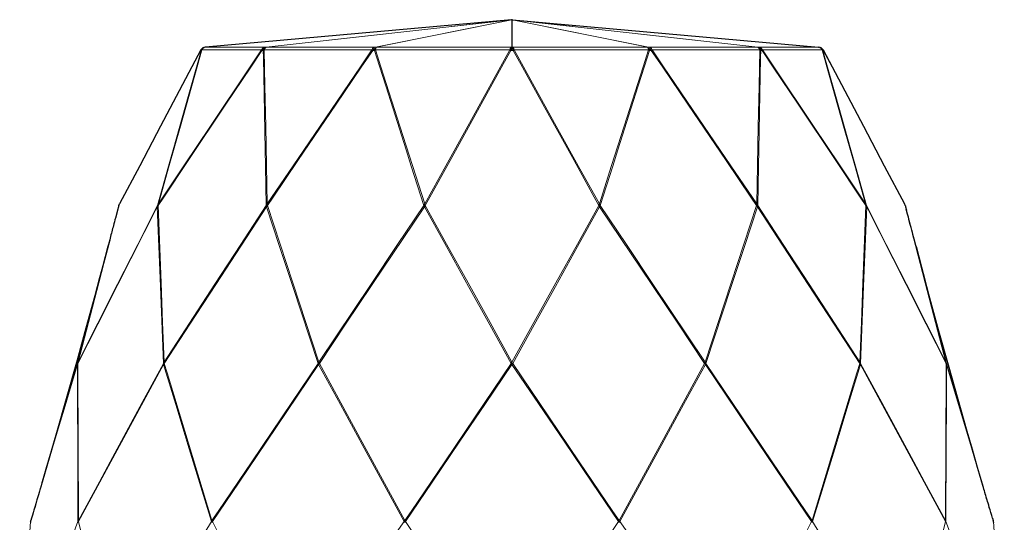
# Model space of a CAD drawing. Units: inches. Extents: x -170 to 649, y -168 to 966.
# Drawn here: x -158 to 199, y 784 to 966 of the extents above; entities that cross this region are included whole.
import ezdxf

# ---------------------------------------------------------------- set-up
doc = ezdxf.new("R2010")
doc.units = ezdxf.units.IN
doc.header["$MEASUREMENT"] = 0
doc.layers.add('Capa 1', color=7, linetype='Continuous')

msp = doc.modelspace()

# ---------------------------------------------------------------- linework, layer by layer
at = {"layer": 'Capa 1', "color": 7, "lineweight": 25}
for points in [[(20.43, 966.04), (-90.34, 956.16)], [(20.43, 966.04), (20.44, 966.04)], [(20.52, 966.04), (20.48, 966.04), (20.47, 966.04), (20.45, 966.04), (20.44, 966.04), (20.43, 966.04)], [(20.44, 966.04), (20.53, 966.05), (20.6, 966.05)], [(20.44, 966.04), (20.44, 966.04)], [(20.47, 966.04), (20.54, 966.05), (20.6, 966.05)], [(20.53, 966.04), (20.57, 966.05), (20.6, 966.05)], [(20.56, 966.05), (20.54, 966.05)], [(20.6, 966.04), (20.6, 966.05), (20.6, 966.05)], [(20.77, 966.04), (20.68, 966.05), (20.6, 966.05)], [(20.74, 966.04), (20.66, 966.05), (20.6, 966.05)], [(20.68, 966.04), (20.64, 966.05), (20.6, 966.05)], [(20.66, 966.05), (20.65, 966.05)], [(20.78, 966.04), (20.77, 966.04), (20.76, 966.04), (20.74, 966.04), (20.72, 966.04), (20.69, 966.04)], [(20.77, 966.04), (20.78, 966.04)], [(20.78, 966.04), (131.55, 956.16)], [(-90.34, 956.16), (-90.43, 956.15)], [(131.55, 956.16), (131.64, 956.15)], [(-92.02, 955.09), (-95.24, 949), (-106.6, 927.53), (-114.18, 913.21), (-121.46, 899.44)], [(133.23, 955.09), (136.45, 949), (147.81, 927.53), (155.39, 913.21), (162.67, 899.44)], [(-121.9, 898.35), (-122.21, 897.19)], [(-121.8, 898.73), (-121.9, 898.36), (-121.9, 898.35)], [(-121.69, 899), (-121.47, 899.43), (-121.46, 899.44)], [(-107.7, 898.73), (-107.79, 898.36), (-107.79, 898.35)], [(-107.7, 898.73), (-107.65, 898.86), (-107.6, 899)], [(-107.6, 899), (-107.4, 899.43), (-107.39, 899.44)], [(-68.18, 898.73), (-68.25, 898.36), (-68.25, 898.35)], [(-68.18, 898.73), (-68.15, 898.86), (-68.11, 899)], [(-68.11, 899), (-67.98, 899.43), (-67.97, 899.44)], [(-11.08, 898.73), (-11.11, 898.36), (-11.11, 898.35)], [(-11.08, 898.73), (-11.07, 898.86), (-11.06, 899)], [(-11.06, 899), (-11.01, 899.43), (-11.01, 899.44)], [(52.27, 899), (52.22, 899.43), (52.22, 899.44)], [(52.29, 898.73), (52.28, 898.86), (52.27, 899)], [(52.29, 898.73), (52.31, 898.36), (52.32, 898.35)], [(109.32, 899), (109.18, 899.43), (109.18, 899.44)], [(109.39, 898.73), (109.36, 898.86), (109.32, 899)], [(109.39, 898.73), (109.46, 898.36), (109.46, 898.35)], [(148.81, 899), (148.61, 899.43), (148.6, 899.44)], [(148.9, 898.73), (148.86, 898.86), (148.81, 899)], [(148.9, 898.73), (149, 898.36), (149, 898.35)], [(162.9, 899), (162.68, 899.43), (162.67, 899.44)], [(163.01, 898.73), (163.11, 898.36), (163.11, 898.35)], [(163.11, 898.35), (163.42, 897.18)], [(-122.12, 897.54), (-122.37, 896.57), (-122.62, 895.6), (-122.87, 894.63), (-123.13, 893.67), (-123.33, 892.91), (-123.52, 892.16), (-123.67, 891.59), (-123.82, 891.02), (-123.97, 890.46), (-124.12, 889.9), (-124.27, 889.33), (-124.41, 888.76), (-124.57, 888.18), (-124.72, 887.6), (-124.87, 887.02), (-125.03, 886.44), (-125.99, 882.79), (-126.96, 879.14), (-128.71, 872.62), (-130.47, 866.11), (-133.64, 854.49), (-136.85, 842.88), (-140.55, 829.7), (-144.31, 816.53), (-146.21, 809.96), (-148.12, 803.38), (-148.6, 801.74), (-149.08, 800.1), (-149.55, 798.5), (-150.02, 796.9), (-150.16, 796.41), (-150.3, 795.93), (-150.45, 795.43), (-150.6, 794.93), (-150.82, 794.17), (-151.04, 793.41), (-151.35, 792.36), (-151.67, 791.31), (-152.06, 789.97), (-152.46, 788.63), (-152.9, 787.15), (-153.34, 785.68)], [(194.55, 785.65), (194.25, 786.67), (193.95, 787.69), (193.66, 788.65), (193.38, 789.61), (193.16, 790.36), (192.93, 791.12), (192.76, 791.68), (192.6, 792.25), (192.43, 792.81), (192.27, 793.36), (192.1, 793.92), (191.94, 794.49), (191.77, 795.06), (191.6, 795.64), (191.43, 796.21), (191.26, 796.79), (190.19, 800.42), (189.13, 804.04), (187.25, 810.52), (185.38, 817.01), (182.07, 828.59), (178.81, 840.19), (175.15, 853.38), (171.54, 866.59), (169.76, 873.2), (167.99, 879.82), (167.55, 881.47), (167.11, 883.13), (166.68, 884.74), (166.26, 886.36), (166.13, 886.85), (166, 887.34), (165.87, 887.84), (165.73, 888.34), (165.54, 889.09), (165.34, 889.85), (165.06, 890.9), (164.79, 891.95), (164.43, 893.3), (164.08, 894.66), (163.7, 896.08), (163.33, 897.51)], [(-125.03, 886.32), (-125.65, 883.96), (-129.39, 869.56), (-136.64, 841.67)], [(166.86, 883.96), (170.6, 869.56), (176.54, 846.71)], [(-136.66, 841.51), (-136.7, 841.26), (-136.7, 841.25)], [(-136.66, 841.51), (-136.62, 841.66), (-136.58, 841.8)], [(-136.58, 841.8), (-136.48, 842.07), (-136.48, 842.08)], [(-105.51, 841.51), (-105.54, 841.26), (-105.54, 841.25)], [(-105.51, 841.51), (-105.48, 841.66), (-105.45, 841.8)], [(-105.45, 841.8), (-105.37, 842.07), (-105.36, 842.08)], [(-49.38, 841.51), (-49.4, 841.26), (-49.4, 841.25)], [(-49.38, 841.51), (-49.37, 841.66), (-49.35, 841.8)], [(-49.35, 841.8), (-49.31, 842.07), (-49.3, 842.08)], [(20.6, 841.8), (20.6, 841.94), (20.6, 842.07), (20.6, 842.08)], [(20.6, 841.51), (20.6, 841.66), (20.6, 841.8)], [(20.6, 841.51), (20.6, 841.39), (20.6, 841.26), (20.6, 841.25)], [(90.56, 841.8), (90.51, 842.07), (90.51, 842.08)], [(90.59, 841.51), (90.58, 841.66), (90.56, 841.8)], [(90.59, 841.51), (90.61, 841.26), (90.61, 841.25)], [(146.66, 841.8), (146.58, 842.07), (146.57, 842.08)], [(146.72, 841.51), (146.69, 841.66), (146.66, 841.8)], [(146.72, 841.51), (146.75, 841.26), (146.75, 841.25)], [(177.79, 841.8), (177.69, 842.07), (177.68, 842.08)], [(177.87, 841.51), (177.83, 841.66), (177.79, 841.8)], [(177.87, 841.51), (177.91, 841.26), (177.91, 841.25)], [(-153.71, 784.3), (-153.73, 784.11), (-153.73, 784.1)], [(-153.65, 784.61), (-153.6, 784.81), (-153.6, 784.82)], [(-153.34, 785.68), (-153.6, 784.82)], [(-136.45, 784.3), (-136.46, 784.11), (-136.46, 784.1)], [(-136.45, 784.3), (-136.43, 784.46), (-136.4, 784.61)], [(-136.4, 784.61), (-136.35, 784.81), (-136.34, 784.82)], [(-88.08, 784.3), (-88.09, 784.11), (-88.09, 784.1)], [(-88.08, 784.3), (-88.07, 784.46), (-88.04, 784.61)], [(-88.04, 784.61), (-88.01, 784.81), (-88.01, 784.82)], [(-18.18, 784.3), (-18.19, 784.11), (-18.19, 784.1)], [(-18.18, 784.3), (-18.18, 784.46), (-18.17, 784.61)], [(-18.17, 784.61), (-18.16, 784.81), (-18.16, 784.82)], [(59.38, 784.61), (59.37, 784.81), (59.37, 784.82)], [(59.39, 784.3), (59.39, 784.46), (59.38, 784.61)], [(59.39, 784.3), (59.4, 784.11), (59.4, 784.1)], [(129.25, 784.61), (129.22, 784.81), (129.22, 784.82)], [(129.29, 784.3), (129.27, 784.46), (129.25, 784.61)], [(129.29, 784.3), (129.3, 784.11), (129.3, 784.1)], [(177.6, 784.61), (177.55, 784.81), (177.55, 784.82)], [(177.66, 784.3), (177.64, 784.46), (177.6, 784.61)], [(177.66, 784.3), (177.67, 784.11), (177.67, 784.1)], [(194.55, 785.65), (194.8, 784.82)], [(194.86, 784.61), (194.81, 784.81), (194.8, 784.82)], [(194.92, 784.3), (194.94, 784.11), (194.94, 784.1)]]:
    msp.add_lwpolyline(points, dxfattribs=at)
at = {"layer": 'Capa 1', "color": 7, "lineweight": 9}
for points in [[(-90.33, 956.16), (20.44, 966.04)], [(20.44, 966.04), (-68.39, 956.16)], [(-68.34, 956.16), (20.49, 966.04)], [(20.49, 966.04), (-28.8, 956.16)], [(-28.73, 956.16), (20.56, 966.04)], [(20.44, 966.04), (20.43, 966.04)], [(20.47, 966.04), (20.44, 966.04)], [(20.49, 966.04), (20.47, 966.04)], [(20.53, 966.04), (20.49, 966.04)], [(20.56, 966.04), (20.53, 966.04)], [(20.56, 966.04), (20.56, 956.16)], [(20.56, 966.04), (20.6, 966.04)], [(20.64, 966.04), (20.6, 966.04)], [(20.64, 966.04), (20.68, 966.04)], [(69.94, 956.16), (20.64, 966.04)], [(20.64, 966.04), (20.64, 956.16)], [(20.68, 966.04), (20.71, 966.04)], [(20.71, 966.04), (20.74, 966.04)], [(109.55, 956.16), (20.71, 966.04)], [(20.71, 966.04), (70.01, 956.16)], [(20.74, 966.04), (20.76, 966.04)], [(20.76, 966.04), (20.77, 966.04)], [(131.54, 956.16), (20.76, 966.04)], [(20.76, 966.04), (109.6, 956.16)], [(-92.05, 954.93), (-91.67, 955.53), (-91.11, 955.96), (-90.43, 956.15)], [(-91.97, 954.93), (-91.59, 955.54), (-91.02, 955.97), (-90.34, 956.16)], [(-91.97, 954.93), (-91.58, 955.54), (-91.01, 955.97), (-90.33, 956.16)], [(-91.89, 954.93), (-91.5, 955.53), (-90.93, 955.96), (-90.25, 956.15)], [(-91.68, 955.09), (-91.32, 955.62), (-90.82, 955.98), (-90.25, 956.15)], [(-90.33, 956.16), (-90.34, 956.16), (-90.34, 956.16)], [(-90.25, 956.15), (-90.33, 956.16)], [(-68.62, 956.15), (-90.25, 956.15)], [(-70.06, 955.09), (-69.69, 955.62), (-69.2, 955.98), (-68.62, 956.15)], [(-69.91, 954.93), (-69.61, 955.53), (-69.16, 955.96), (-68.62, 956.15)], [(-69.67, 954.93), (-69.37, 955.54), (-68.93, 955.97), (-68.39, 956.16)], [(-69.67, 954.93), (-69.35, 955.54), (-68.89, 955.97), (-68.34, 956.16)], [(-69.44, 954.93), (-69.12, 955.53), (-68.66, 955.96), (-68.11, 956.15)], [(-69.1, 955.09), (-68.85, 955.62), (-68.51, 955.98), (-68.11, 956.15)], [(-68.39, 956.16), (-68.62, 956.15)], [(-68.34, 956.16), (-68.36, 956.16), (-68.39, 956.16)], [(-68.11, 956.15), (-68.34, 956.16)], [(-29.14, 956.15), (-68.11, 956.15)], [(-30.13, 955.09), (-29.88, 955.62), (-29.54, 955.98), (-29.14, 956.15)], [(-29.14, 956.15), (-29.44, 955.96), (-29.68, 955.53), (-29.83, 954.93)], [(-28.73, 956.16), (-29.04, 955.97), (-29.31, 955.54), (-29.49, 954.93)], [(-28.8, 956.16), (-29.1, 955.97), (-29.34, 955.54), (-29.49, 954.93)], [(-28.4, 956.15), (-28.71, 955.96), (-28.98, 955.53), (-29.16, 954.93)], [(-28.8, 956.16), (-29.14, 956.15)], [(-28.73, 956.16), (-28.77, 956.16), (-28.8, 956.16)], [(-28.4, 956.15), (-28.54, 955.98), (-28.66, 955.62), (-28.75, 955.09)], [(-28.4, 956.15), (-28.73, 956.16)], [(20.19, 956.15), (-28.4, 956.15)], [(20.19, 956.15), (20.05, 955.98), (19.93, 955.62), (19.84, 955.09)], [(20.56, 956.16), (20.19, 956.15)], [(20.19, 956.15), (20.2, 955.96), (20.22, 955.53), (20.23, 954.93)], [(20.56, 956.16), (20.57, 955.97), (20.59, 955.54), (20.6, 954.93)], [(20.56, 956.16), (20.6, 956.16), (20.64, 956.16)], [(20.64, 956.16), (20.63, 955.97), (20.62, 955.54), (20.6, 954.93)], [(20.64, 956.16), (21.02, 956.15)], [(21.02, 956.15), (21.01, 955.96), (20.99, 955.53), (20.98, 954.93)], [(21.02, 956.15), (21.16, 955.98), (21.28, 955.62), (21.37, 955.09)], [(21.02, 956.15), (69.61, 956.15)], [(69.61, 956.15), (69.94, 956.16)], [(69.61, 956.15), (69.92, 955.96), (70.18, 955.53), (70.37, 954.93)], [(69.61, 956.15), (69.75, 955.98), (69.87, 955.62), (69.96, 955.09)], [(69.94, 956.16), (70.25, 955.97), (70.52, 955.54), (70.7, 954.93)], [(69.94, 956.16), (69.98, 956.16), (70.01, 956.16)], [(70.01, 956.16), (70.31, 955.97), (70.55, 955.54), (70.7, 954.93)], [(70.01, 956.16), (70.35, 956.15)], [(71.34, 955.09), (71.09, 955.62), (70.75, 955.98), (70.35, 956.15)], [(70.35, 956.15), (70.64, 955.96), (70.88, 955.53), (71.04, 954.93)], [(70.35, 956.15), (109.32, 956.15)], [(109.32, 956.15), (109.55, 956.16)], [(110.31, 955.09), (110.06, 955.62), (109.71, 955.98), (109.32, 956.15)], [(110.65, 954.93), (110.33, 955.53), (109.87, 955.96), (109.32, 956.15)], [(110.88, 954.93), (110.56, 955.54), (110.1, 955.97), (109.55, 956.16)], [(109.55, 956.16), (109.57, 956.16), (109.6, 956.16)], [(110.88, 954.93), (110.58, 955.54), (110.13, 955.97), (109.6, 956.16)], [(109.6, 956.16), (109.83, 956.15)], [(111.11, 954.93), (110.82, 955.53), (110.37, 955.96), (109.83, 956.15)], [(111.26, 955.09), (110.9, 955.62), (110.41, 955.98), (109.83, 956.15)], [(109.83, 956.15), (131.45, 956.15)], [(131.45, 956.15), (131.54, 956.16)], [(132.89, 955.09), (132.53, 955.62), (132.03, 955.98), (131.45, 956.15)], [(133.1, 954.93), (132.71, 955.53), (132.14, 955.96), (131.45, 956.15)], [(133.18, 954.93), (132.79, 955.54), (132.22, 955.97), (131.54, 956.16)], [(131.54, 956.16), (131.54, 956.16), (131.55, 956.16)], [(133.18, 954.93), (132.8, 955.54), (132.23, 955.97), (131.55, 956.16)], [(133.26, 954.93), (132.88, 955.53), (132.32, 955.96), (131.64, 956.15)], [(-121.7, 898.88), (-120.1, 901.89), (-113.14, 915.05), (-102.36, 935.44), (-95.27, 948.84), (-92.05, 954.93)], [(-91.89, 954.93), (-92.63, 952.31), (-96.34, 939.16), (-102.03, 919.02), (-103.72, 913.06), (-107.73, 898.88)], [(-107.48, 898.88), (-105.46, 901.89), (-96.64, 915.05), (-82.97, 935.44), (-73.99, 948.84), (-69.91, 954.93)], [(-70.06, 955.09), (-74.14, 949), (-88.55, 927.53), (-98.15, 913.21), (-107.39, 899.44)], [(-107.39, 899.44), (-103.5, 913.24), (-99.45, 927.56), (-93.39, 949.03), (-91.68, 955.09)], [(-92.02, 955.09), (-92.05, 955.02), (-92.05, 954.93)], [(-92.05, 954.93), (-91.97, 954.93)], [(-91.97, 954.93), (-91.89, 954.93)], [(-91.89, 954.93), (-91.79, 955.02), (-91.68, 955.09)], [(-91.68, 955.09), (-70.06, 955.09)], [(-70.06, 955.09), (-69.99, 955.02), (-69.91, 954.93)], [(-69.91, 954.93), (-69.67, 954.93)], [(-69.67, 954.93), (-69.44, 954.93)], [(-69.44, 954.93), (-69.28, 955.02), (-69.1, 955.09)], [(-69.44, 954.93), (-69.39, 952.31), (-69.13, 939.16), (-68.73, 919.02), (-68.62, 913.06), (-68.34, 898.88)], [(-67.97, 899.44), (-68.25, 913.24), (-68.54, 927.56), (-68.83, 941.87), (-69.1, 955.09)], [(-69.1, 955.09), (-30.13, 955.09)], [(-30.13, 955.09), (-34.27, 949), (-48.88, 927.53), (-58.61, 913.21), (-67.97, 899.44)], [(-67.9, 898.88), (-65.85, 901.89), (-56.92, 915.05), (-43.07, 935.44), (-33.97, 948.84), (-29.83, 954.93)], [(-30.13, 955.09), (-29.99, 955.02), (-29.83, 954.93)], [(-29.83, 954.93), (-29.49, 954.93)], [(-29.49, 954.93), (-29.16, 954.93)], [(-29.16, 954.93), (-28.96, 955.02), (-28.75, 955.09)], [(-29.16, 954.93), (-28.33, 952.31), (-24.14, 939.16), (-17.74, 919.02), (-15.84, 913.06), (-11.33, 898.88)], [(-11.01, 899.44), (-15.41, 913.24), (-19.97, 927.56), (-26.82, 949.03), (-28.75, 955.09)], [(-28.75, 955.09), (19.84, 955.09)], [(19.84, 955.09), (16.46, 949), (4.56, 927.53), (-3.38, 913.21), (-11.01, 899.44)], [(-10.79, 898.88), (-9.12, 901.89), (-1.84, 915.05), (9.44, 935.44), (16.86, 948.84), (20.23, 954.93)], [(19.84, 955.09), (20.03, 955.02), (20.23, 954.93)], [(20.23, 954.93), (20.32, 954.93), (20.42, 954.93), (20.51, 954.93), (20.6, 954.93)], [(20.98, 954.93), (20.88, 954.93), (20.79, 954.93), (20.7, 954.93), (20.6, 954.93)], [(21.37, 955.09), (21.18, 955.02), (20.98, 954.93)], [(52, 898.88), (50.33, 901.89), (43.05, 915.05), (31.76, 935.44), (24.35, 948.84), (20.98, 954.93)], [(21.37, 955.09), (24.75, 949), (36.65, 927.53), (44.58, 913.21), (52.22, 899.44)], [(69.96, 955.09), (21.37, 955.09)], [(52.22, 899.44), (56.62, 913.24), (61.18, 927.56), (68.03, 949.03), (69.96, 955.09)], [(70.37, 954.93), (69.54, 952.31), (65.35, 939.16), (58.95, 919.02), (57.05, 913.06), (52.54, 898.88)], [(70.37, 954.93), (70.17, 955.02), (69.96, 955.09)], [(70.7, 954.93), (70.37, 954.93)], [(71.04, 954.93), (70.7, 954.93)], [(71.34, 955.09), (71.2, 955.02), (71.04, 954.93)], [(109.11, 898.88), (107.06, 901.89), (98.13, 915.05), (84.28, 935.44), (75.18, 948.84), (71.04, 954.93)], [(71.34, 955.09), (75.48, 949), (90.08, 927.53), (99.82, 913.21), (109.18, 899.44)], [(110.31, 955.09), (71.34, 955.09)], [(109.18, 899.44), (109.46, 913.24), (109.75, 927.56), (110.04, 941.87), (110.31, 955.09)], [(110.65, 954.93), (110.6, 952.31), (110.34, 939.16), (109.94, 919.02), (109.82, 913.06), (109.54, 898.88)], [(110.65, 954.93), (110.49, 955.02), (110.31, 955.09)], [(110.88, 954.93), (110.65, 954.93)], [(111.11, 954.93), (110.88, 954.93)], [(111.26, 955.09), (111.2, 955.02), (111.11, 954.93)], [(148.69, 898.88), (146.67, 901.89), (137.85, 915.05), (124.18, 935.44), (115.2, 948.84), (111.11, 954.93)], [(111.26, 955.09), (115.35, 949), (129.76, 927.53), (139.36, 913.21), (148.6, 899.44)], [(132.89, 955.09), (111.26, 955.09)], [(133.1, 954.93), (133, 955.02), (132.89, 955.09)], [(148.6, 899.44), (144.71, 913.24), (140.66, 927.56), (134.6, 949.03), (132.89, 955.09)], [(133.1, 954.93), (133.83, 952.31), (137.55, 939.16), (143.24, 919.02), (144.92, 913.06), (148.93, 898.88)], [(133.18, 954.93), (133.1, 954.93)], [(133.26, 954.93), (133.18, 954.93)], [(133.23, 955.09), (133.26, 955.02), (133.26, 954.93)], [(162.9, 898.88), (161.31, 901.89), (154.35, 915.05), (143.57, 935.44), (136.48, 948.84), (133.26, 954.93)], [(-136.53, 841.67), (-129.34, 855.86), (-122.04, 870.25), (-107.79, 898.35)], [(-107.73, 898.88), (-114.89, 884.73), (-122.18, 870.33), (-136.48, 842.08)], [(-136.48, 842.08), (-132.73, 856.48), (-128.98, 870.88), (-121.7, 898.88)], [(-121.8, 898.73), (-121.75, 898.8), (-121.7, 898.88)], [(-121.7, 898.88), (-121.7, 898.94), (-121.69, 899)], [(-107.79, 898.35), (-107.24, 883.96), (-106.68, 869.56), (-105.61, 841.67)], [(-107.6, 899), (-107.67, 898.94), (-107.73, 898.88)], [(-107.73, 898.88), (-107.72, 898.8), (-107.7, 898.73)], [(-107.7, 898.73), (-107.59, 898.8), (-107.48, 898.88)], [(-107.48, 898.88), (-107.55, 898.94), (-107.6, 899)], [(-105.36, 842.08), (-105.9, 856.48), (-106.44, 870.88), (-107.48, 898.88)], [(-68.34, 898.88), (-77.56, 884.73), (-86.95, 870.33), (-105.36, 842.08)], [(-105.3, 841.67), (-96.03, 855.86), (-86.62, 870.25), (-68.25, 898.35)], [(-68.11, 899), (-68.23, 898.94), (-68.34, 898.88)], [(-68.34, 898.88), (-68.26, 898.8), (-68.18, 898.73)], [(-68.25, 898.35), (-63.51, 883.96), (-58.77, 869.56), (-49.58, 841.67)], [(-68.18, 898.73), (-68.04, 898.8), (-67.9, 898.88)], [(-67.9, 898.88), (-68.01, 898.94), (-68.11, 899)], [(-49.3, 842.08), (-54.02, 856.48), (-58.73, 870.88), (-67.9, 898.88)], [(-11.33, 898.88), (-20.79, 884.73), (-30.42, 870.33), (-49.3, 842.08)], [(-49.13, 841.67), (-39.61, 855.86), (-29.96, 870.25), (-11.11, 898.35)], [(-11.06, 899), (-11.2, 898.94), (-11.33, 898.88)], [(-11.33, 898.88), (-11.21, 898.8), (-11.08, 898.73)], [(-11.11, 898.35), (-3.12, 883.96), (4.87, 869.56), (12.61, 855.62), (20.35, 841.67)], [(-11.08, 898.73), (-10.94, 898.8), (-10.79, 898.88)], [(-10.79, 898.88), (-10.92, 898.94), (-11.06, 899)], [(20.6, 842.08), (12.65, 856.48), (4.69, 870.88), (-3.05, 884.88), (-10.79, 898.88)], [(20.6, 842.08), (28.56, 856.48), (36.52, 870.88), (44.26, 884.88), (52, 898.88)], [(52.32, 898.35), (44.32, 883.96), (36.33, 869.56), (28.59, 855.62), (20.85, 841.67)], [(52, 898.88), (52.13, 898.94), (52.27, 899)], [(52.29, 898.73), (52.14, 898.8), (52, 898.88)], [(52.27, 899), (52.41, 898.94), (52.54, 898.88)], [(52.54, 898.88), (52.42, 898.8), (52.29, 898.73)], [(90.34, 841.67), (80.82, 855.86), (71.17, 870.25), (52.32, 898.35)], [(52.54, 898.88), (62, 884.73), (71.63, 870.33), (90.51, 842.08)], [(90.51, 842.08), (95.23, 856.48), (99.94, 870.88), (109.11, 898.88)], [(109.46, 898.35), (104.72, 883.96), (99.97, 869.56), (90.79, 841.67)], [(109.11, 898.88), (109.22, 898.94), (109.32, 899)], [(109.39, 898.73), (109.25, 898.8), (109.11, 898.88)], [(109.32, 899), (109.44, 898.94), (109.54, 898.88)], [(109.54, 898.88), (109.47, 898.8), (109.39, 898.73)], [(146.51, 841.67), (137.24, 855.86), (127.83, 870.25), (109.46, 898.35)], [(109.54, 898.88), (118.77, 884.73), (128.16, 870.33), (146.57, 842.08)], [(146.57, 842.08), (147.11, 856.48), (147.65, 870.88), (148.69, 898.88)], [(149, 898.35), (148.45, 883.96), (147.89, 869.56), (146.82, 841.67)], [(148.69, 898.88), (148.75, 898.94), (148.81, 899)], [(148.9, 898.73), (148.8, 898.8), (148.69, 898.88)], [(148.81, 899), (148.88, 898.94), (148.93, 898.88)], [(148.93, 898.88), (148.92, 898.8), (148.9, 898.73)], [(148.93, 898.88), (156.1, 884.73), (163.38, 870.33), (177.68, 842.08)], [(177.74, 841.67), (170.55, 855.86), (163.25, 870.25), (149, 898.35)], [(162.9, 898.88), (162.91, 898.94), (162.9, 899)], [(163.01, 898.73), (162.96, 898.8), (162.9, 898.88)], [(177.68, 842.08), (173.94, 856.48), (170.19, 870.88), (162.9, 898.88)], [(-122.21, 897.19), (-125.03, 886.32)], [(163.42, 897.18), (166.86, 883.96), (166.86, 883.96)], [(176.54, 846.71), (177.85, 841.67)], [(-153.66, 784.46), (-149.41, 798.71), (-145.1, 813.14), (-136.7, 841.25)], [(-136.64, 841.67), (-140.85, 827.56), (-147.25, 806.1), (-153.34, 785.68)], [(-136.7, 841.25), (-136.65, 826.82), (-136.6, 812.39), (-136.51, 784.46)], [(-136.64, 841.67), (-136.66, 841.59), (-136.66, 841.51)], [(-136.66, 841.51), (-136.6, 841.59), (-136.53, 841.67)], [(-136.58, 841.8), (-136.62, 841.74), (-136.64, 841.67)], [(-136.53, 841.67), (-136.56, 841.74), (-136.58, 841.8)], [(-136.34, 784.82), (-136.44, 813.24), (-136.52, 838.22), (-136.53, 841.67)], [(-105.61, 841.67), (-113.24, 827.56), (-124.84, 806.1), (-128.77, 798.83), (-136.34, 784.82)], [(-136.3, 784.46), (-128.58, 798.71), (-120.77, 813.14), (-105.54, 841.25)], [(-105.45, 841.8), (-105.53, 841.74), (-105.61, 841.67)], [(-105.61, 841.67), (-105.56, 841.59), (-105.51, 841.51)], [(-105.54, 841.25), (-101.15, 826.82), (-96.75, 812.39), (-88.23, 784.46)], [(-105.51, 841.51), (-105.41, 841.59), (-105.3, 841.67)], [(-105.3, 841.67), (-105.38, 841.74), (-105.45, 841.8)], [(-88.01, 784.82), (-96.65, 813.24), (-104.25, 838.22), (-105.3, 841.67)], [(-49.58, 841.67), (-59.12, 827.56), (-73.62, 806.1), (-85.8, 788.09), (-88.01, 784.82)], [(-87.86, 784.46), (-78.21, 798.71), (-68.44, 813.14), (-49.4, 841.25)], [(-49.35, 841.8), (-49.47, 841.74), (-49.58, 841.67)], [(-49.58, 841.67), (-49.48, 841.59), (-49.38, 841.51)], [(-49.4, 841.25), (-41.53, 826.82), (-33.65, 812.39), (-18.4, 784.46)], [(-49.38, 841.51), (-49.26, 841.59), (-49.13, 841.67)], [(-49.13, 841.67), (-49.24, 841.74), (-49.35, 841.8)], [(-18.16, 784.82), (-33.64, 813.24), (-41.4, 827.48), (-49.13, 841.67)], [(20.35, 841.67), (10.79, 827.56), (-3.74, 806.1), (-15.95, 788.09), (-18.16, 784.82)], [(-17.94, 784.46), (-8.27, 798.71), (1.52, 813.14), (11.06, 827.2), (20.6, 841.25)], [(20.6, 841.8), (20.48, 841.74), (20.35, 841.67)], [(20.35, 841.67), (20.48, 841.59), (20.6, 841.51)], [(20.6, 841.8), (20.73, 841.74), (20.85, 841.67)], [(20.85, 841.67), (20.73, 841.59), (20.6, 841.51)], [(59.15, 784.46), (49.48, 798.71), (39.68, 813.14), (30.14, 827.2), (20.6, 841.25)], [(20.85, 841.67), (30.41, 827.56), (44.95, 806.1), (57.15, 788.09), (59.37, 784.82)], [(59.37, 784.82), (74.85, 813.24), (82.61, 827.48), (90.34, 841.67)], [(90.61, 841.25), (82.73, 826.82), (74.86, 812.39), (59.61, 784.46)], [(90.34, 841.67), (90.45, 841.74), (90.56, 841.8)], [(90.59, 841.51), (90.47, 841.59), (90.34, 841.67)], [(90.56, 841.8), (90.67, 841.74), (90.79, 841.67)], [(90.79, 841.67), (90.69, 841.59), (90.59, 841.51)], [(129.07, 784.46), (119.42, 798.71), (109.65, 813.14), (90.61, 841.25)], [(90.79, 841.67), (100.33, 827.56), (114.83, 806.1), (127.01, 788.09), (129.22, 784.82)], [(129.22, 784.82), (137.86, 813.24), (145.46, 838.22), (146.51, 841.67)], [(146.75, 841.25), (142.35, 826.82), (137.95, 812.39), (129.44, 784.46)], [(146.51, 841.67), (146.58, 841.74), (146.66, 841.8)], [(146.72, 841.51), (146.62, 841.59), (146.51, 841.67)], [(146.66, 841.8), (146.74, 841.74), (146.82, 841.67)], [(146.82, 841.67), (146.77, 841.59), (146.72, 841.51)], [(177.51, 784.46), (169.79, 798.71), (161.98, 813.14), (146.75, 841.25)], [(146.82, 841.67), (154.45, 827.56), (166.05, 806.1), (169.98, 798.83), (177.55, 784.82)], [(177.55, 784.82), (177.65, 813.24), (177.73, 838.22), (177.74, 841.67)], [(177.91, 841.25), (177.86, 826.82), (177.81, 812.39), (177.71, 784.46)], [(177.74, 841.67), (177.77, 841.74), (177.79, 841.8)], [(177.87, 841.51), (177.81, 841.59), (177.74, 841.67)], [(177.79, 841.8), (177.82, 841.74), (177.85, 841.67)], [(177.85, 841.67), (177.86, 841.59), (177.87, 841.51)], [(177.85, 841.67), (182.06, 827.56), (188.46, 806.1), (194.55, 785.65)], [(194.87, 784.46), (190.61, 798.71), (186.3, 813.14), (177.91, 841.25)], [(-136.51, 784.46), (-141.75, 770.33), (-149.71, 748.88), (-155.07, 734.45), (-157.61, 727.58)], [(-157.61, 727.58), (-155.64, 756.02), (-154.65, 770.3), (-153.66, 784.46)], [(-153.71, 784.3), (-153.69, 784.38), (-153.66, 784.46)], [(-153.66, 784.46), (-153.66, 784.54), (-153.65, 784.61)], [(-136.4, 784.61), (-136.46, 784.54), (-136.51, 784.46)], [(-136.51, 784.46), (-136.48, 784.38), (-136.45, 784.3)], [(-136.45, 784.3), (-136.38, 784.38), (-136.3, 784.46)], [(-136.3, 784.46), (-136.35, 784.54), (-136.4, 784.61)], [(-122.32, 727.58), (-129.31, 756.02), (-134.58, 777.47), (-136.3, 784.46)], [(-88.23, 784.46), (-96.7, 770.33), (-109.56, 748.88), (-118.2, 734.45), (-122.32, 727.58)], [(-88.04, 784.61), (-88.14, 784.54), (-88.23, 784.46)], [(-88.23, 784.46), (-88.16, 784.38), (-88.08, 784.3)], [(-88.08, 784.3), (-87.97, 784.38), (-87.86, 784.46)], [(-87.86, 784.46), (-87.96, 784.54), (-88.04, 784.61)], [(-58.71, 727.58), (-73.29, 756.02), (-84.28, 777.47), (-87.86, 784.46)], [(-18.4, 784.46), (-28.42, 770.33), (-43.62, 748.88), (-53.85, 734.45), (-58.71, 727.58)], [(-18.17, 784.61), (-18.29, 784.54), (-18.4, 784.46)], [(-18.4, 784.46), (-18.3, 784.38), (-18.18, 784.3)], [(-18.18, 784.3), (-18.06, 784.38), (-17.94, 784.46)], [(-17.94, 784.46), (-18.06, 784.54), (-18.17, 784.61)], [(20.6, 727.58), (10.97, 741.8), (1.33, 756.02), (-5.94, 766.75), (-13.2, 777.47), (-17.94, 784.46)], [(20.6, 727.58), (30.24, 741.8), (39.88, 756.02), (47.14, 766.75), (54.41, 777.47), (59.15, 784.46)], [(59.15, 784.46), (59.27, 784.54), (59.38, 784.61)], [(59.39, 784.3), (59.27, 784.38), (59.15, 784.46)], [(59.38, 784.61), (59.5, 784.54), (59.61, 784.46)], [(59.61, 784.46), (59.5, 784.38), (59.39, 784.3)], [(59.61, 784.46), (69.63, 770.33), (84.83, 748.88), (95.06, 734.45), (99.92, 727.58)], [(99.92, 727.58), (114.49, 756.02), (125.49, 777.47), (129.07, 784.46)], [(129.07, 784.46), (129.16, 784.54), (129.25, 784.61)], [(129.29, 784.3), (129.18, 784.38), (129.07, 784.46)], [(129.25, 784.61), (129.35, 784.54), (129.44, 784.46)], [(129.44, 784.46), (129.37, 784.38), (129.29, 784.3)], [(129.44, 784.46), (137.91, 770.33), (150.77, 748.88), (159.41, 734.45), (163.52, 727.58)], [(163.52, 727.58), (170.52, 756.02), (175.79, 777.47), (177.51, 784.46)], [(177.51, 784.46), (177.56, 784.54), (177.6, 784.61)], [(177.66, 784.3), (177.59, 784.38), (177.51, 784.46)], [(177.6, 784.61), (177.66, 784.54), (177.71, 784.46)], [(177.71, 784.46), (177.69, 784.38), (177.66, 784.3)], [(177.71, 784.46), (182.96, 770.33), (190.92, 748.88), (196.28, 734.45), (198.82, 727.58)], [(194.87, 784.46), (194.87, 784.54), (194.86, 784.61)], [(194.92, 784.3), (194.9, 784.38), (194.87, 784.46)], [(198.82, 727.58), (196.85, 756.02), (195.85, 770.3), (194.87, 784.46)]]:
    msp.add_lwpolyline(points, dxfattribs=at)
at = {"layer": 'Capa 1', "color": 7, "lineweight": 25}
for points in [[(-90.43, 956.15), (-91.1, 956.09), (-91.7, 955.69), (-92.02, 955.09)], [(133.23, 955.09), (132.91, 955.69), (132.31, 956.09), (131.64, 956.15)], [(-121.69, 899), (-121.73, 898.91), (-121.77, 898.82), (-121.8, 898.73)], [(163.01, 898.73), (162.98, 898.82), (162.94, 898.91), (162.9, 899)], [(-153.65, 784.61), (-153.68, 784.51), (-153.7, 784.41), (-153.71, 784.3)], [(194.92, 784.3), (194.91, 784.41), (194.89, 784.51), (194.86, 784.61)]]:
    msp.add_open_spline(points, degree=3, dxfattribs=at)

doc.saveas('drawing.dxf')
